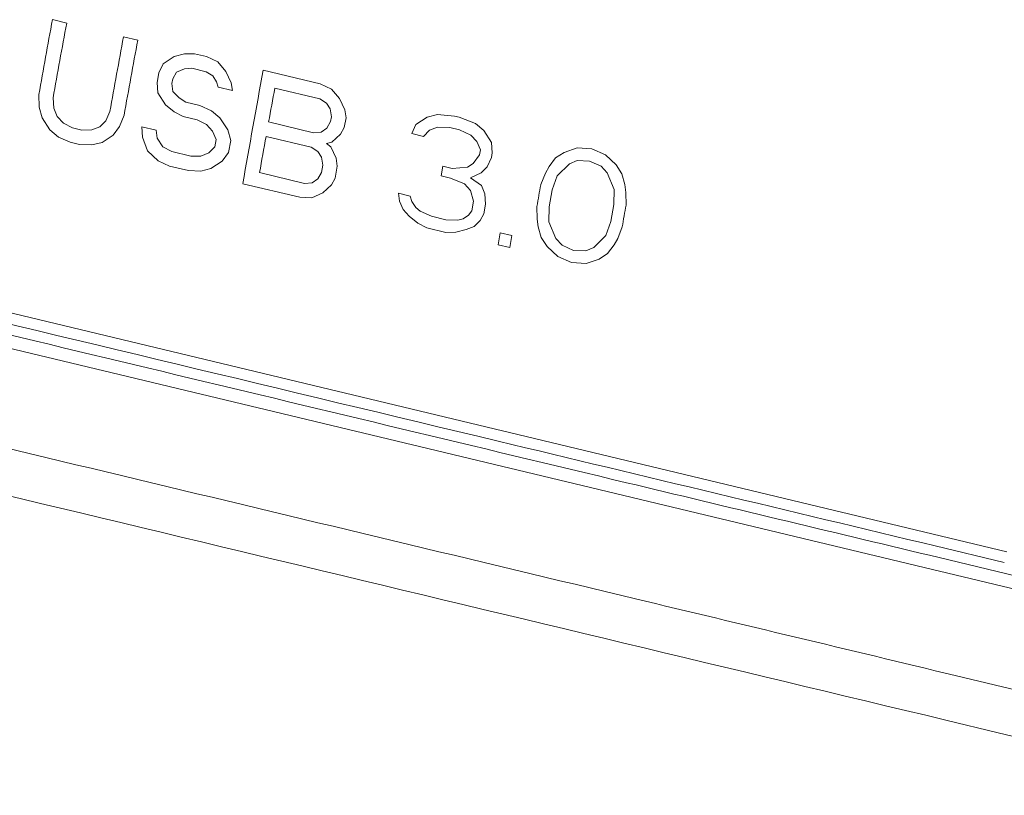
# Model space of a CAD drawing. Units: millimetres. Extents: x 2573 to 4370, y 908 to 2178.
# Drawn here: x 3909 to 3927, y 1452 to 1467 of the extents above; entities that cross this region are included whole.
import ezdxf

# ---------------------------------------------------------------- set-up
doc = ezdxf.new("R2010")
doc.units = ezdxf.units.MM
doc.layers.get('0').update_dxf_attribs({"lineweight": 13})
doc.layers.add('03___PRT_ALL_CURVES', color=7, linetype='Continuous')

msp = doc.modelspace()

# ---------------------------------------------------------------- linework, layer by layer
at = {"color": 7, "linetype": 'Continuous', "lineweight": 9}
for p, q in [((3926.883, 1456.642), (3902.461, 1462.498)), ((3925.348, 1456.348), (3903.014, 1461.704)), ((3925.348, 1456.35), (3903.015, 1461.705)), ((3926.834, 1456.442), (3925.551, 1456.75)), ((3937.428, 1453.702), (3925.447, 1456.575)), ((3927.076, 1455.933), (3925.348, 1456.348)), ((3932.926, 1452.668), (3925.925, 1454.346)), ((3926.721, 1453.284), (3925.75, 1453.517)), ((3926.721, 1453.284), (3925.75, 1453.517)), ((3931.565, 1452.122), (3926.721, 1453.284))]:
    msp.add_line(p, q, dxfattribs=at)
for points, knots in [([(3925.551, 1456.75), (3922.849, 1457.398), (3912.216, 1459.948), (3901.582, 1462.499), (3893.65, 1464.402)], [0, 0, 0, 0, 0.254031, 1, 1, 1, 1]), ([(3925.447, 1456.575), (3923.575, 1457.024), (3916.13, 1458.809), (3908.686, 1460.594), (3903.114, 1461.931)], [0, 0, 0, 0, 0.251533, 1, 1, 1, 1]), ([(3925.925, 1454.346), (3923.949, 1454.82), (3915.99, 1456.729), (3908.032, 1458.638), (3902.05, 1460.073)], [0, 0, 0, 0, 0.248297, 1, 1, 1, 1])]:
    msp.add_open_spline(points, degree=3, knots=knots, dxfattribs=at)
msp.add_open_spline([(3925.75, 1453.517), (3917.791, 1455.424), (3909.832, 1457.329), (3901.873, 1459.239)], degree=3, dxfattribs=at)
at = {"layer": '03___PRT_ALL_CURVES', "color": 7, "linetype": 'Continuous', "lineweight": 9}
for p, q in [((3909.449, 1466.449), (3909.185, 1466.513)), ((3910.766, 1466.134), (3910.503, 1466.197)), ((3911.444, 1465.83), (3911.636, 1465.878)), ((3911.636, 1465.878), (3911.82, 1465.881)), ((3911.82, 1465.881), (3912.04, 1465.828)), ((3911.158, 1465.524), (3911.235, 1465.693)), ((3911.235, 1465.693), (3911.444, 1465.83)), ((3912.04, 1465.828), (3912.251, 1465.731)), ((3912.251, 1465.731), (3912.402, 1465.554)), ((3911.126, 1465.345), (3911.158, 1465.524)), ((3911.482, 1465.54), (3911.414, 1465.416)), ((3911.63, 1465.598), (3911.482, 1465.54)), ((3911.77, 1465.612), (3911.63, 1465.598)), ((3912.034, 1465.548), (3911.77, 1465.612)), ((3912.157, 1465.472), (3912.034, 1465.548)), ((3912.402, 1465.554), (3912.501, 1465.343)), ((3914.148, 1465.323), (3913.094, 1465.575)), ((3911.137, 1465.155), (3911.126, 1465.345)), ((3911.414, 1465.416), (3911.397, 1465.326)), ((3911.397, 1465.326), (3911.417, 1465.181)), ((3912.229, 1465.361), (3912.157, 1465.472)), ((3912.256, 1465.261), (3912.229, 1465.361)), ((3912.501, 1465.343), (3912.52, 1465.198)), ((3914.359, 1465.225), (3914.148, 1465.323)), ((3908.932, 1465.123), (3908.937, 1464.889)), ((3911.28, 1464.934), (3911.137, 1465.155)), ((3911.417, 1465.181), (3911.532, 1465.06)), ((3912.52, 1465.198), (3912.256, 1465.261)), ((3913.308, 1465.243), (3914.142, 1465.043)), ((3914.51, 1465.048), (3914.359, 1465.225)), ((3909.208, 1464.87), (3909.196, 1465.06)), ((3911.532, 1465.06), (3911.656, 1464.984)), ((3911.656, 1464.984), (3911.919, 1464.921)), ((3914.142, 1465.043), (3914.266, 1464.966)), ((3914.266, 1464.966), (3914.337, 1464.856)), ((3914.609, 1464.837), (3914.51, 1465.048)), ((3908.937, 1464.889), (3908.993, 1464.689)), ((3909.272, 1464.715), (3909.208, 1464.87)), ((3910.25, 1464.807), (3910.174, 1464.639)), ((3911.44, 1464.802), (3911.28, 1464.934)), ((3911.608, 1464.715), (3911.44, 1464.802)), ((3911.919, 1464.921), (3912.131, 1464.823)), ((3912.131, 1464.823), (3912.29, 1464.691)), ((3914.337, 1464.856), (3914.356, 1464.711)), ((3914.628, 1464.692), (3914.609, 1464.837)), ((3908.993, 1464.689), (3909.138, 1464.468)), ((3909.388, 1464.594), (3909.272, 1464.715)), ((3909.556, 1464.507), (3909.388, 1464.594)), ((3910.174, 1464.639), (3910.063, 1464.525)), ((3910.43, 1464.531), (3910.514, 1464.744)), ((3911.871, 1464.652), (3911.608, 1464.715)), ((3912.039, 1464.565), (3911.871, 1464.652)), ((3912.29, 1464.691), (3912.434, 1464.47)), ((3914.028, 1464.415), (3913.193, 1464.615)), ((3914.34, 1464.621), (3914.272, 1464.497)), ((3914.356, 1464.711), (3914.34, 1464.621)), ((3914.595, 1464.513), (3914.628, 1464.692)), ((3916.131, 1464.706), (3915.923, 1464.569)), ((3916.324, 1464.754), (3916.131, 1464.706)), ((3916.639, 1464.725), (3916.324, 1464.754)), ((3916.727, 1464.704), (3916.639, 1464.725)), ((3917.026, 1464.586), (3916.727, 1464.704)), ((3917.185, 1464.454), (3917.026, 1464.586)), ((3909.138, 1464.468), (3909.298, 1464.336)), ((3909.732, 1464.465), (3909.556, 1464.507)), ((3909.915, 1464.468), (3909.732, 1464.465)), ((3910.063, 1464.525), (3909.915, 1464.468)), ((3910.311, 1464.373), (3910.43, 1464.531)), ((3910.841, 1464.525), (3911.105, 1464.462)), ((3910.853, 1464.336), (3910.841, 1464.525)), ((3911.105, 1464.462), (3911.125, 1464.317)), ((3912.155, 1464.444), (3912.039, 1464.565)), ((3912.218, 1464.288), (3912.155, 1464.444)), ((3912.434, 1464.47), (3912.49, 1464.27)), ((3914.167, 1464.428), (3914.028, 1464.415)), ((3914.272, 1464.497), (3914.167, 1464.428)), ((3914.527, 1464.389), (3914.595, 1464.513)), ((3915.923, 1464.569), (3915.846, 1464.4)), ((3915.846, 1464.4), (3916.065, 1464.348)), ((3916.065, 1464.348), (3916.178, 1464.461)), ((3916.178, 1464.461), (3916.326, 1464.519)), ((3916.326, 1464.519), (3916.554, 1464.511)), ((3916.554, 1464.511), (3916.73, 1464.469)), ((3916.73, 1464.469), (3916.941, 1464.372)), ((3917.328, 1464.232), (3917.185, 1464.454)), ((3909.298, 1464.336), (3909.51, 1464.239)), ((3909.51, 1464.239), (3909.685, 1464.197)), ((3909.913, 1464.189), (3910.104, 1464.236)), ((3910.104, 1464.236), (3910.311, 1464.373)), ((3910.946, 1464.081), (3910.853, 1464.336)), ((3911.125, 1464.317), (3911.233, 1464.152)), ((3912.195, 1464.154), (3912.218, 1464.288)), ((3912.49, 1464.27), (3912.45, 1464.046)), ((3913.145, 1464.346), (3913.979, 1464.146)), ((3914.267, 1464.218), (3914.363, 1464.241)), ((3914.347, 1464.152), (3914.267, 1464.218)), ((3914.363, 1464.241), (3914.527, 1464.389)), ((3916.941, 1464.372), (3917.056, 1464.25)), ((3917.056, 1464.25), (3917.119, 1464.095)), ((3917.339, 1464.042), (3917.328, 1464.232)), ((3909.685, 1464.197), (3909.913, 1464.189)), ((3911.142, 1463.894), (3910.946, 1464.081)), ((3911.233, 1464.152), (3911.401, 1464.065)), ((3911.401, 1464.065), (3911.752, 1463.981)), ((3911.936, 1463.983), (3912.083, 1464.041)), ((3912.083, 1464.041), (3912.195, 1464.154)), ((3912.45, 1464.046), (3912.331, 1463.888)), ((3913.979, 1464.146), (3914.103, 1464.07)), ((3914.103, 1464.07), (3914.175, 1463.959)), ((3914.446, 1463.941), (3914.347, 1464.152)), ((3917.119, 1464.095), (3917.103, 1464.005)), ((3917.323, 1463.953), (3917.339, 1464.042)), ((3918.67, 1464.051), (3918.514, 1463.948)), ((3918.915, 1464.133), (3918.67, 1464.051)), ((3919.187, 1464.114), (3918.915, 1464.133)), ((3919.442, 1464.006), (3919.187, 1464.114)), ((3911.354, 1463.797), (3911.142, 1463.894)), ((3911.752, 1463.981), (3911.936, 1463.983)), ((3912.331, 1463.888), (3912.124, 1463.752)), ((3914.175, 1463.959), (3914.195, 1463.815)), ((3914.466, 1463.796), (3914.446, 1463.941)), ((3916.983, 1463.847), (3916.878, 1463.778)), ((3917.103, 1464.005), (3916.983, 1463.847)), ((3917.246, 1463.784), (3917.323, 1463.953)), ((3918.514, 1463.948), (3918.393, 1463.789)), ((3918.917, 1463.898), (3918.769, 1463.84)), ((3919.145, 1463.89), (3918.917, 1463.898)), ((3919.357, 1463.793), (3919.145, 1463.89)), ((3919.637, 1463.819), (3919.442, 1464.006)), ((3911.705, 1463.712), (3911.354, 1463.797)), ((3911.933, 1463.704), (3911.705, 1463.712)), ((3912.124, 1463.752), (3911.933, 1463.704)), ((3913.86, 1463.475), (3913.026, 1463.675)), ((3914.171, 1463.68), (3914.103, 1463.557)), ((3914.195, 1463.815), (3914.171, 1463.68)), ((3914.427, 1463.572), (3914.466, 1463.796)), ((3916.423, 1463.794), (3916.391, 1463.615)), ((3916.599, 1463.752), (3916.423, 1463.794)), ((3916.878, 1463.778), (3916.599, 1463.752)), ((3916.934, 1463.578), (3917.134, 1463.67)), ((3917.134, 1463.67), (3917.246, 1463.784)), ((3918.325, 1463.665), (3918.24, 1463.452)), ((3918.393, 1463.789), (3918.325, 1463.665)), ((3918.769, 1463.84), (3918.544, 1463.613)), ((3919.472, 1463.671), (3919.357, 1463.793)), ((3919.598, 1463.36), (3919.472, 1463.671)), ((3919.744, 1463.653), (3919.637, 1463.819)), ((3914, 1463.488), (3913.86, 1463.475)), ((3914.103, 1463.557), (3914, 1463.488)), ((3914.359, 1463.449), (3914.427, 1463.572)), ((3916.391, 1463.615), (3916.567, 1463.573)), ((3916.567, 1463.573), (3916.822, 1463.465)), ((3917.137, 1463.436), (3916.934, 1463.578)), ((3918.544, 1463.613), (3918.452, 1463.354)), ((3919.799, 1463.452), (3919.744, 1463.653)), ((3912.716, 1463.47), (3913.77, 1463.217)), ((3913.997, 1463.209), (3914.196, 1463.301)), ((3914.196, 1463.301), (3914.359, 1463.449)), ((3916.822, 1463.465), (3916.938, 1463.344)), ((3916.938, 1463.344), (3916.994, 1463.143)), ((3917.201, 1463.28), (3917.137, 1463.436)), ((3918.452, 1463.354), (3918.395, 1463.041)), ((3919.593, 1463.081), (3919.598, 1463.36)), ((3919.818, 1463.307), (3919.799, 1463.452)), ((3919.821, 1463.073), (3919.818, 1463.307)), ((3913.77, 1463.217), (3913.997, 1463.209)), ((3915.82, 1463.238), (3915.6, 1463.291)), ((3915.6, 1463.291), (3915.621, 1463.146)), ((3915.621, 1463.146), (3915.685, 1462.991)), ((3915.848, 1463.138), (3915.82, 1463.238)), ((3915.92, 1463.028), (3915.848, 1463.138)), ((3916.994, 1463.143), (3916.962, 1462.964)), ((3917.213, 1463.091), (3917.201, 1463.28)), ((3915.685, 1462.991), (3915.801, 1462.87)), ((3916, 1462.962), (3915.92, 1463.028)), ((3916.212, 1462.865), (3916, 1462.962)), ((3916.962, 1462.964), (3916.902, 1462.886)), ((3917.182, 1462.912), (3917.213, 1463.091)), ((3918.168, 1463.049), (3918.172, 1462.814)), ((3918.395, 1463.041), (3918.391, 1462.762)), ((3919.537, 1462.767), (3919.593, 1463.081)), ((3915.801, 1462.87), (3915.961, 1462.738)), ((3916.476, 1462.801), (3916.212, 1462.865)), ((3916.703, 1462.793), (3916.476, 1462.801)), ((3916.799, 1462.817), (3916.703, 1462.793)), ((3916.902, 1462.886), (3916.799, 1462.817)), ((3917.003, 1462.675), (3917.114, 1462.788)), ((3917.114, 1462.788), (3917.182, 1462.912)), ((3918.172, 1462.814), (3918.192, 1462.67)), ((3918.391, 1462.762), (3918.52, 1462.451)), ((3919.445, 1462.509), (3919.537, 1462.767)), ((3915.961, 1462.738), (3916.129, 1462.652)), ((3916.129, 1462.652), (3916.481, 1462.567)), ((3916.481, 1462.567), (3916.664, 1462.57)), ((3916.664, 1462.57), (3916.855, 1462.617)), ((3916.855, 1462.617), (3917.003, 1462.675)), ((3918.192, 1462.67), (3918.248, 1462.47)), ((3919.665, 1462.456), (3919.749, 1462.67)), ((3917.486, 1462.559), (3917.447, 1462.336)), ((3917.705, 1462.507), (3917.486, 1462.559)), ((3917.667, 1462.283), (3917.705, 1462.507)), ((3918.248, 1462.47), (3918.356, 1462.304)), ((3918.52, 1462.451), (3918.636, 1462.33)), ((3919.222, 1462.283), (3919.445, 1462.509)), ((3919.597, 1462.333), (3919.665, 1462.456)), ((3917.447, 1462.336), (3917.667, 1462.283)), ((3918.356, 1462.304), (3918.553, 1462.117)), ((3918.636, 1462.33), (3918.847, 1462.233)), ((3918.847, 1462.233), (3919.075, 1462.225)), ((3919.075, 1462.225), (3919.222, 1462.283)), ((3919.478, 1462.175), (3919.597, 1462.333)), ((3918.553, 1462.117), (3918.808, 1462.009)), ((3919.08, 1461.991), (3919.323, 1462.072)), ((3919.323, 1462.072), (3919.478, 1462.175)), ((3918.808, 1462.009), (3919.08, 1461.991))]:
    msp.add_line(p, q, dxfattribs=at)
for centre, radius, start, end in [((4102.516, 1430.67), 196.626, 169.49677, 169.90832), ((4102.834, 1430.596), 196.681, 169.49672, 169.90815), ((4104.108, 1430.302), 196.905, 169.49656, 169.90753), ((4104.427, 1430.228), 196.961, 169.49653, 169.90738), ((4094.043, 1431.986), 184.041, 169.48385, 170.14974), ((4112.091, 1428.668), 202.12, 169.57465, 169.75552), ((4080.207, 1434.406), 169.724, 169.83956, 170.0697), ((4100.898, 1430.398), 185.625, 169.74287, 169.8693), ((4102.851, 1429.953), 186.002, 169.74328, 169.86946)]:
    msp.add_arc(centre, radius, start, end, dxfattribs=at)

doc.saveas('drawing.dxf')
